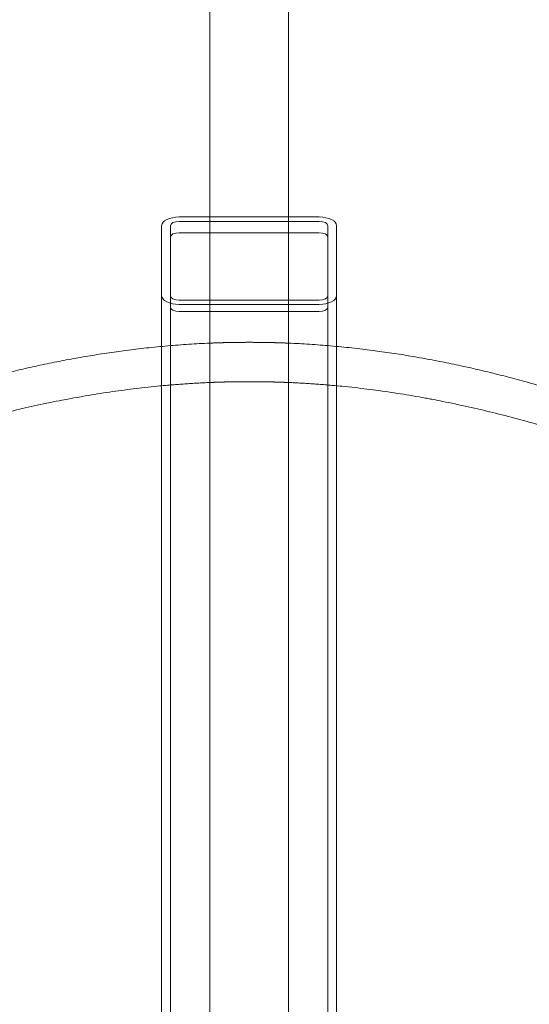
# Model space of a CAD drawing. Units: millimetres. Extents: x -3429 to 3400, y -4016 to 2854.
# Drawn here: x -65 to 51, y -1059 to -834 of the extents above; entities that cross this region are included whole.
import ezdxf

# ---------------------------------------------------------------- set-up
doc = ezdxf.new("R2010")
doc.units = ezdxf.units.MM

# ---------------------------------------------------------------- blocks, each defined once
blk = doc.blocks.new('A$C34270799')
at = {"color": 0, "linetype": 'Continuous', "lineweight": 0}
for p, q in [((-2353.44, 345.21), (-2346.44, 345.21)), ((-2346.44, 345.21), (-2328.44, 345.21)), ((-2328.44, 345.21), (-2321.44, 345.21)), ((-2357.44, 327.21), (-2357.44, 343.21)), ((-2355.44, 327.21), (-2355.44, 343.21)), ((-2355.44, 327.21), (-2355.44, 343.21)), ((-2353.44, 344.21), (-2346.44, 344.21)), ((-2353.44, 344.21), (-2346.44, 344.21)), ((-2346.44, 344.21), (-2328.44, 344.21)), ((-2346.44, 344.21), (-2328.44, 344.21)), ((-2328.44, 344.21), (-2321.44, 344.21)), ((-2328.44, 344.21), (-2321.44, 344.21)), ((-2319.44, 343.21), (-2319.44, 327.21)), ((-2319.44, 343.21), (-2319.44, 327.21)), ((-2317.44, 343.21), (-2317.44, 327.21)), ((-2321.44, 341.62), (-2353.44, 341.62)), ((-2357.44, 315.61), (-2357.44, 327.21)), ((-2355.44, -1272.93), (-2355.44, 327.21)), ((-2355.44, 327.21), (-2355.44, 324.62)), ((-2319.44, -1272.93), (-2319.44, 327.21)), ((-2319.44, 327.21), (-2319.44, 324.62)), ((-2317.44, 315.61), (-2317.44, 327.21)), ((-2346.44, 326.21), (-2353.44, 326.21)), ((-2346.44, 326.21), (-2353.44, 326.21)), ((-2346.44, 325.21), (-2353.44, 325.21)), ((-2328.44, 326.21), (-2346.44, 326.21)), ((-2328.44, 326.21), (-2346.44, 326.21)), ((-2328.44, 325.21), (-2346.44, 325.21)), ((-2321.44, 326.21), (-2328.44, 326.21)), ((-2321.44, 326.21), (-2328.44, 326.21)), ((-2321.44, 325.21), (-2328.44, 325.21)), ((-2353.44, 323.62), (-2321.44, 323.62)), ((-2357.44, -1250.42), (-2357.44, 315.61)), ((-2317.44, -1250.76), (-2317.44, 315.61))]:
    blk.add_line(p, q, dxfattribs=at)
at = {"color": 0, "linetype": 'Continuous', "lineweight": 0, "extrusion": (0, 0, -1)}
for centre, major_axis, start_param, end_param in [((-2353.44, 343.21), (-4, 0), 0, 1.570796), ((-2321.44, 343.21), (4, 0), -1.570796, 0), ((-2353.44, 343.21), (-2, 0), 0, 1.570796), ((-2353.44, 343.21), (-2, 0), 0, 1.570796), ((-2321.44, 343.21), (2, 0), -1.570796, 0), ((-2321.44, 343.21), (2, 0), -1.570796, 0), ((-2353.44, 327.21), (-4, 0), -1.570796, 0), ((-2353.44, 327.21), (-2, 0), -1.570796, 0), ((-2353.44, 327.21), (-2, 0), -1.570796, 0), ((-2321.44, 327.21), (2, 0), 0, 1.570796), ((-2321.44, 327.21), (4, 0), 0, 1.570796), ((-2321.44, 327.21), (2, 0), 0, 1.570796)]:
    blk.add_ellipse(centre, major_axis=major_axis, ratio=0.5, start_param=start_param, end_param=end_param, dxfattribs=at)
at = {"color": 0, "linetype": 'Continuous', "lineweight": 0}
for centre, major_axis, start_param, end_param in [((-2353.44, 340.62), (-2, 0), -1.570796, 0), ((-2321.44, 340.62), (2, 0), 0, 1.570796), ((-2353.44, 324.62), (-2, 0), 0, 1.570796), ((-2321.44, 324.62), (2, 0), -1.570796, 0)]:
    blk.add_ellipse(centre, major_axis=major_axis, ratio=0.5, start_param=start_param, end_param=end_param, dxfattribs=at)
for points, degree, knots in [([(-2346.44, -1308.83), (-2346.44, -1308.83), (-2346.44, -1298.08), (-2346.44, -1259.27), (-2346.44, -1230.78), (-2346.44, -1149.04), (-2346.44, -1090.74), (-2346.44, -903.44), (-2346.44, -757.77), (-2346.44, -411.68), (-2346.44, -212.93), (-2346.44, 116.85), (-2346.44, 247.87), (-2346.44, 449.46), (-2346.44, 520.03), (-2346.44, 611.61), (-2346.44, 623.93), (-2346.44, 650.71), (-2346.44, 665.27), (-2346.44, 680.71)], 3, [0.0024124, 0.0024124, 0.0024124, 0.0024124, 0.0587649, 0.0587649, 0.116597, 0.116597, 0.1936682, 0.1936682, 0.3381968, 0.3381968, 0.5377143, 0.5377143, 0.7372319, 0.7372319, 0.9367494, 0.9367494, 0.9669668, 0.9669668, 1, 1, 1, 1]), ([(-2328.44, -1308.83), (-2328.44, -1308.83), (-2328.44, -1298.08), (-2328.44, -1259.27), (-2328.44, -1230.78), (-2328.44, -1149.04), (-2328.44, -1090.74), (-2328.44, -903.44), (-2328.44, -757.77), (-2328.44, -411.68), (-2328.44, -212.93), (-2328.44, 116.85), (-2328.44, 247.87), (-2328.44, 449.46), (-2328.44, 520.03), (-2328.44, 611.61), (-2328.44, 623.93), (-2328.44, 650.71), (-2328.44, 665.27), (-2328.44, 680.71)], 3, [0.0024124, 0.0024124, 0.0024124, 0.0024124, 0.0587649, 0.0587649, 0.116597, 0.116597, 0.1936682, 0.1936682, 0.3381968, 0.3381968, 0.5377143, 0.5377143, 0.7372319, 0.7372319, 0.9367494, 0.9367494, 0.9669668, 0.9669668, 1, 1, 1, 1]), ([(-2346.44, 316.36), (-2369.91, 315.36), (-2410.07, 308.22), (-2456.51, 291.53), (-2515.28, 261.15), (-2532.74, 220.38), (-2532.74, 202.5)], 5, [0.00306877, 0.00306877, 0.00306877, 0.00306877, 0.00306877, 0.00306877, 0.04301249, 0.07020288, 0.07020288, 0.07020288, 0.07020288, 0.07020288, 0.07020288]), ([(-2142.13, 202.5), (-2142.13, 220.37), (-2159.59, 261.13), (-2218.35, 291.53), (-2264.8, 308.22), (-2304.96, 315.37), (-2328.44, 316.36)], 5, [0.92979425, 0.92979425, 0.92979425, 0.92979425, 0.92979425, 0.92979425, 0.95698751, 0.99693124, 0.99693124, 0.99693124, 0.99693124, 0.99693124, 0.99693124]), ([(-2346.44, -1251.07), (-2367.77, -1250.22), (-2412.11, -1244.22), (-2474.4, -1221.13), (-2579.88, -1126.33), (-2551.84, -994.4), (-2372.52, -824.03), (-2651.79, -664.89), (-2396.23, -492.62), (-2478.5, -323.32), (-2672.58, -139.21), (-2256.09, -3.41), (-2652.7, 173.15), (-2492.37, 269.26), (-2413.11, 298.68), (-2369.91, 306.36), (-2346.44, 307.36)], 5, [-0.4897175, -0.4897175, -0.4897175, -0.4897175, -0.4897175, -0.4897175, -0.4574091, -0.4206958, -0.3812968, -0.3392122, -0.2955799, -0.2507142, -0.2055798, -0.1601768, -0.1164647, -0.075295, -0.0430125, -0.0030688, -0.0030688, -0.0030688, -0.0030688, -0.0030688, -0.0030688]), ([(-2328.44, 307.36), (-2304.96, 306.37), (-2261.76, 298.68), (-2182.5, 269.26), (-2022.21, 173.09), (-2418.66, -3.16), (-2002.68, -140.02), (-2195.43, -321.36), (-2280.81, -497.12), (-2021.27, -652.9), (-2299.98, -838.28), (-2126.2, -943.31), (-2114.29, -1157.33), (-2172.05, -1162.55), (-2214.37, -1229.49), (-2272.78, -1247.05), (-2311.05, -1250.84), (-2328.44, -1251.23)], 5, [-0.9969312, -0.9969312, -0.9969312, -0.9969312, -0.9969312, -0.9969312, -0.9569875, -0.924705, -0.8835353, -0.8398232, -0.7944202, -0.7492858, -0.7044201, -0.6607878, -0.6212936, -0.585212, -0.5518161, -0.5211058, -0.4951275, -0.4951275, -0.4951275, -0.4951275, -0.4951275, -0.4951275])]:
    blk.add_open_spline(points, degree=degree, knots=knots, dxfattribs=at)
for points in [[(-2337.44, 316.55), (-2339.23, 316.55), (-2341.03, 316.53), (-2342.83, 316.5), (-2344.63, 316.44), (-2346.44, 316.36)], [(-2328.44, 316.36), (-2330.24, 316.44), (-2332.04, 316.5), (-2333.84, 316.53), (-2335.64, 316.55), (-2337.44, 316.55)], [(-2346.44, 307.36), (-2344.63, 307.44), (-2342.83, 307.5), (-2341.03, 307.53), (-2339.23, 307.55), (-2337.44, 307.55)], [(-2337.44, 307.55), (-2335.64, 307.55), (-2333.84, 307.53), (-2332.04, 307.5), (-2330.24, 307.44), (-2328.44, 307.36)]]:
    blk.add_open_spline(points, degree=5, dxfattribs=at)

msp = doc.modelspace()

# ---------------------------------------------------------------- block references
msp.add_blockref('A$C34270799', (2324.68, -1223.9))

doc.saveas('drawing.dxf')
